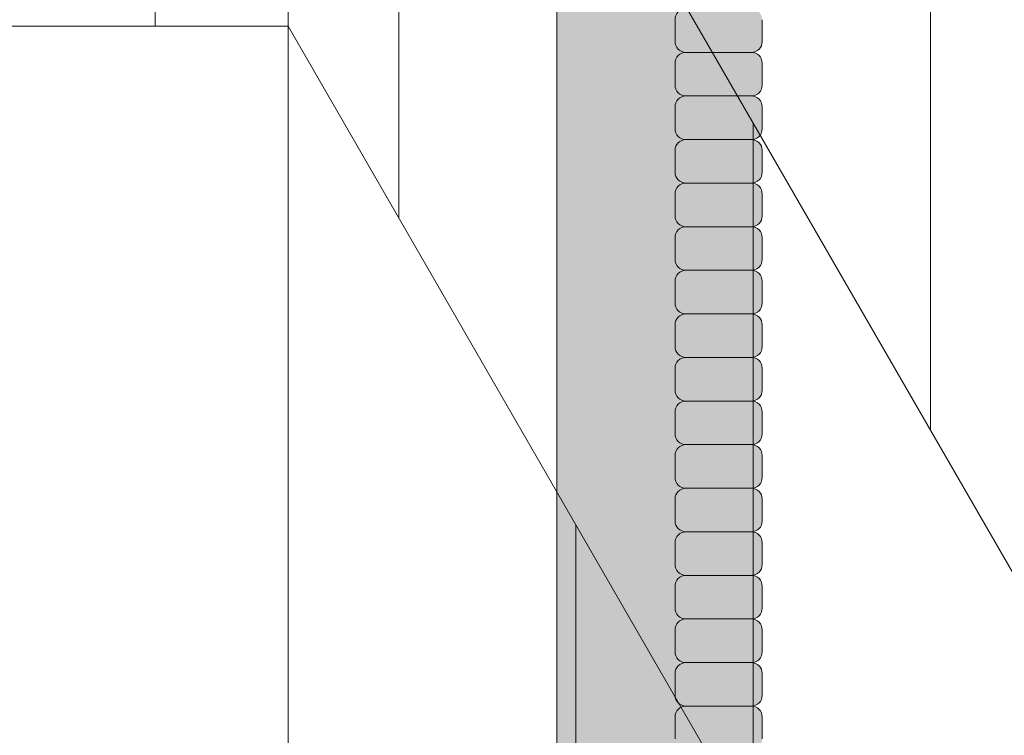
# Model space of a CAD drawing. Units: inches. Extents: x -4 to 891, y -14 to 291.
# Drawn here: x 363 to 369, y 235 to 239 of the extents above; entities that cross this region are included whole.
import ezdxf

# ---------------------------------------------------------------- set-up
doc = ezdxf.new("R2010")
doc.units = ezdxf.units.IN
doc.header["$LTSCALE"] = 0.375
doc.header["$MEASUREMENT"] = 0
doc.layers.get('0').update_dxf_attribs({"lineweight": 13})
doc.layers.add('FILL1', color=254, linetype='Continuous', lineweight=13)
doc.layers.add('OBJECT', color=7, linetype='Continuous', lineweight=13)

# ---------------------------------------------------------------- blocks, each defined once
blk = doc.blocks.new('FRNT ELE PER')
for p, q in [((28.74999999999994, 41.53009067778953), (28.74999999999994, -33.96990932221047)), ((28.74999999999994, 13.53009067778947), (36.375, 0.3232032700768528)), ((29.375, 12.44755892305884), (29.375, 8.447558923058843)), ((32.37499999999999, 7.251406500352289), (32.375, 11.25140650035228)), ((28.74999999999994, 9.530090677789454), (36.375, -3.676796729923147)), ((31.375, 8.983457307921135), (31.375, 4.983457307921149)), ((30.375, 2.715508115489996), (30.375, 6.715508115490003))]:
    blk.add_line(p, q)
at = {"layer": 'OBJECT'}
for p, q in [((28.00000000000273, 9.53009067779044), (28.00000000000273, 13.53009067779044)), ((-28.75, 9.530090677788621), (28.74999999999994, 9.530090677791422))]:
    blk.add_line(p, q, dxfattribs=at)
blk = doc.blocks.new('ACXSYM1001 ISO')
at = {"layer": 'FILL1'}
h = blk.add_hatch(color=256, dxfattribs=at)
edge = h.paths.add_edge_path()
edge.add_ellipse((-0.15625, 43), major_axis=(2.057527433826359e-15, -0.7822822708438589), ratio=0.2795258894038889, start_angle=359.9999999999999, end_angle=539.9999999999992)
edge.add_ellipse((-0.15625, 43), major_axis=(2.057527433826359e-15, -0.7822822708438589), ratio=0.2795258894038889, start_angle=539.9999999999992, end_angle=581.1972659743215)
edge.add_line((-0.3002765529108729, 43.58862543093161), (-0.1562500000000808, 43.58862543093162))
edge.add_ellipse((-0.15625, 43), major_axis=(1.548178985423311e-15, -0.5886254309316294), ratio=0.2795258894038889, start_angle=0, end_angle=180, ccw=False)
edge.add_line((-0.15625, 42.41137456906836), (-0.3002765529107938, 42.41137456906836))
edge.add_ellipse((-0.15625, 43), major_axis=(2.057527433826359e-15, -0.7822822708438589), ratio=0.2795258894038889, start_angle=318.8027340256784, end_angle=359.9999999999999)
edge = h.paths.add_edge_path()
edge.add_ellipse((-0.15625, 43), major_axis=(1.548178985423311e-15, -0.5886254309316294), ratio=0.2795258894038889, start_angle=0, end_angle=180)
edge.add_line((-0.15625, 43.58862543093161), (-1.077571476022872, 43.58862543093162))
edge.add_line((-1.077571476022968, 43.58862543093161), (-1.077571476022968, 43.54663600975729))
edge.add_arc((-1.140071476022968, 43.54663600975732), 0.06250000000011369, 270.0000000001563, 359.99999999997397, ccw=False)
edge.add_arc((-1.14007147602274, 43.42163600975744), 0.06249999999977262, 2.5977442419389263e-11, 90.00000000015632, ccw=False)
edge.add_line((-1.077571476022968, 43.42163600975746), (-1.077571476022968, 43.29663600975741))
edge.add_arc((-1.140071476022968, 43.29663600975744), 0.06250000000011369, 270.0000000001563, 359.99999999997397, ccw=False)
edge.add_arc((-1.14007147602274, 43.17163600975755), 0.06249999999977262, 2.5977442419389263e-11, 90.00000000015632, ccw=False)
edge.add_line((-1.077571476022968, 43.17163600975758), (-1.077571476022968, 43.04663600975752))
edge.add_arc((-1.140071476022968, 43.04663600975755), 0.06250000000011369, 270.0000000001563, 359.99999999997397, ccw=False)
edge.add_arc((-1.14007147602274, 42.92163600975766), 0.06249999999977262, 2.5977442419389263e-11, 90.00000000015632, ccw=False)
edge.add_line((-1.077571476022968, 42.92163600975769), (-1.077571476022968, 42.79663600975763))
edge.add_arc((-1.140071476022968, 42.79663600975766), 0.06250000000011369, 270.0000000001563, 359.99999999997397, ccw=False)
edge.add_arc((-1.14007147602274, 42.67163600975778), 0.06249999999977262, 2.5977442419389263e-11, 90.00000000015632, ccw=False)
edge.add_line((-1.077571476022968, 42.6716360097578), (-1.077571476022968, 42.54663600975775))
edge.add_arc((-1.140071476022968, 42.54663600975778), 0.06250000000011369, 270.0000000001563, 359.99999999997397, ccw=False)
edge.add_arc((-1.14007147602274, 42.42163600975789), 0.06249999999977262, 2.5977442419389263e-11, 90.00000000015632, ccw=False)
edge.add_line((-1.077571476022968, 42.42163600975792), (-1.077571476022968, 42.41137456906837))
edge.add_line((-1.077571476022968, 42.41137456906836), (-0.1562500000001146, 42.41137456906834))
edge = h.paths.add_edge_path()
edge.add_ellipse((0, 43), major_axis=(2.057527433826359e-15, -0.7822822708438589), ratio=0.2795258894038889, start_angle=0, end_angle=180)
edge.add_line((0, 43.78228227084384), (-0.1562499999999796, 43.78228227084384))
edge.add_ellipse((-0.15625, 43), major_axis=(2.057527433826359e-15, -0.7822822708438589), ratio=0.2795258894038889, start_angle=359.99999999999994, end_angle=540, ccw=False)
edge.add_line((-0.15625, 42.21771772915613), (2.042810365310288e-14, 42.21771772915613))
h.paths.add_polyline_path([(-1.51507147602274, 40.98413600975854, -0.3436758862996572), (-1.575679548323706, 41.03137456906836), (-2.256250000000136, 41.03137456906836), (-2.256250000000136, 40.93137456906837), (-1.576808097752064, 40.93137456906834, -0.3690970550823461)])
h.paths.add_polyline_path([(-1.577571476022513, 41.17163600975843, -0.4142135623733614), (-1.515071476022513, 41.23413600975843, -0.4142135623728285), (-1.577571476022513, 41.29663600975832), (-1.577571476022513, 41.42163600975832, -0.4142135623733614), (-1.515071476022513, 41.48413600975832, -0.4142135623728285), (-1.577571476022513, 41.5466360097582), (-1.577571476022513, 41.6716360097582, -0.4142135623733614), (-1.515071476022513, 41.7341360097582, -0.4142135623728285), (-1.577571476022513, 41.79663600975809), (-1.577571476022513, 41.92163600975809, -0.4142135623733614), (-1.515071476022513, 41.98413600975809, -0.4142135623728285), (-1.577571476022513, 42.04663600975798), (-1.577571476022513, 42.17163600975798, -0.4142135623733614), (-1.515071476022513, 42.23413600975798, -0.4142135623728285), (-1.577571476022513, 42.29663600975786), (-1.577571476022513, 42.42163600975786, -0.1865065611288609), (-1.561328775461106, 42.46366590683908, 0.2350703940753952), (-2.256250000000136, 42.41137456906836), (-2.256250000000136, 41.03137456906836), (-1.575679548323706, 41.03137456906836, -0.06174758539234895), (-1.577571476022513, 41.04663600975843)])
edge = h.paths.add_edge_path()
edge.add_ellipse((-2.706249999999955, 43), major_axis=(1.548178985423311e-15, -0.5886254309316294), ratio=0.2795258894038889, start_angle=0, end_angle=179.9999999999999)
edge.add_ellipse((-2.706249999999955, 43), major_axis=(1.548178985423311e-15, -0.5886254309316294), ratio=0.2795258894038889, start_angle=179.9999999999999, end_angle=359.9999999999999)
edge = h.paths.add_edge_path()
edge.add_ellipse((-2.556250000000091, 43), major_axis=(1.548178985423311e-15, -0.5886254309316294), ratio=0.2795258894038889, start_angle=0, end_angle=180)
edge.add_line((-2.556250000000091, 43.58862543093161), (-2.706250000000068, 43.58862543093161))
edge.add_ellipse((-2.706249999999955, 43), major_axis=(1.548178985423311e-15, -0.5886254309316294), ratio=0.2795258894038889, start_angle=0, end_angle=179.9999999999999, ccw=False)
edge.add_line((-2.706249999999955, 42.41137456906836), (-2.556249999999975, 42.41137456906836))
edge = h.paths.add_edge_path()
edge.add_line((-1.577571476022513, 43.04663600975752), (-1.577571476022513, 43.17163600975752))
edge.add_arc((-1.515071476022513, 43.17163600975763), 0.06249999999988631, 90.00000000005213, 180.0000000001042, ccw=False)
edge.add_arc((-1.515071476022513, 43.29663600975741), 0.06249999999988633, 180, 269.9999999999479, ccw=False)
edge.add_line((-1.577571476022513, 43.29663600975741), (-1.577571476022513, 43.42163600975741))
edge.add_arc((-1.515071476022513, 43.42163600975752), 0.06249999999988631, 90.00000000005213, 180.0000000001042, ccw=False)
edge.add_arc((-1.51507147602274, 43.54663600975729), 0.06249999999988633, 194.7528066040111, 270.0000000000529, ccw=False)
edge.add_arc((-1.856250000000273, 44.26069742513616), 0.7821002272048913, 239.23997814117348, 291.0360442667646, ccw=False)
edge.add_line((-2.256250000000136, 43.58862543093161), (-2.556250000000122, 43.58862543093161))
edge.add_ellipse((-2.556250000000091, 43), major_axis=(1.548178985423311e-15, -0.5886254309316294), ratio=0.2795258894038889, start_angle=0, end_angle=180, ccw=False)
edge.add_line((-2.556250000000091, 42.41137456906836), (-2.256250000000105, 42.41137456906836))
edge.add_arc((-1.856250000000273, 41.73930257486381), 0.7821002272048914, 67.84652852047492, 120.7600218588266, ccw=False)
edge.add_arc((-1.51507147602274, 42.42163600975798), 0.0624999999998863, 89.99999999990638, 137.7413653225641, ccw=False)
edge.add_arc((-1.515071476022513, 42.54663600975775), 0.06249999999988633, 180, 269.999999999897, ccw=False)
edge.add_line((-1.577571476022513, 42.54663600975775), (-1.577571476022513, 42.67163600975775))
edge.add_arc((-1.515071476022513, 42.67163600975786), 0.06249999999988631, 90.00000000005213, 180.0000000001042, ccw=False)
edge.add_arc((-1.515071476022513, 42.79663600975763), 0.06249999999988633, 180, 269.9999999999479, ccw=False)
edge.add_line((-1.577571476022513, 42.79663600975763), (-1.577571476022513, 42.92163600975763))
edge.add_arc((-1.515071476022513, 42.92163600975775), 0.06249999999988631, 90.00000000005213, 180.0000000001042, ccw=False)
edge.add_arc((-1.515071476022513, 43.04663600975752), 0.06249999999988633, 180, 269.9999999999479, ccw=False)
h.paths.add_polyline_path([(-1.51507147602274, 50.73413600975408, -0.4142135623725954), (-1.577571476022513, 50.796636009754), (-1.577571476022513, 50.921636009754, -0.4142135623733614), (-1.515071476022513, 50.984136009754, -0.4142135623728285), (-1.577571476022513, 51.04663600975388), (-1.577571476022513, 51.17163600975388, -0.4142135623733614), (-1.515071476022513, 51.23413600975388, -0.4142135623728285), (-1.577571476022513, 51.29663600975377), (-1.577571476022513, 51.42163600975377, -0.4142135623733614), (-1.515071476022513, 51.48413600975377, -0.4142135623728285), (-1.577571476022513, 51.54663600975366), (-1.577571476022513, 51.67163600975366, -0.4142135623733614), (-1.515071476022513, 51.73413600975366, -0.4142135623728285), (-1.577571476022513, 51.79663600975354), (-1.577571476022513, 51.92163600975354, -0.4142135623733614), (-1.515071476022513, 51.98413600975354, -0.4142135623728285), (-1.577571476022513, 52.04663600975343), (-1.577571476022513, 52.17163600975343, -0.4142135623733614), (-1.515071476022513, 52.23413600975343, -0.4142135623728285), (-1.577571476022513, 52.29663600975331), (-1.577571476022513, 52.42163600975331, -0.4142135623733614), (-1.515071476022513, 52.48413600975331, -0.4142135623728285), (-1.577571476022513, 52.5466360097532), (-1.577571476022513, 52.6716360097532, -0.4142135623733614), (-1.515071476022513, 52.7341360097532, -0.4142135623728285), (-1.577571476022513, 52.79663600975309), (-1.577571476022513, 52.92163600975309, -0.4142135623733614), (-1.515071476022513, 52.98413600975309, -0.4142135623728285), (-1.577571476022513, 53.04663600975297), (-1.577571476022513, 53.17163600975297, -0.4142135623733614), (-1.515071476022513, 53.23413600975297, -0.4142135623728285), (-1.577571476022513, 53.29663600975286), (-1.577571476022513, 53.42163600975286, -0.4142135623733614), (-1.515071476022513, 53.48413600975286, -0.4142135623728285), (-1.577571476022513, 53.54663600975275), (-1.577571476022513, 53.67163600975275, -0.4142135623733614), (-1.515071476022513, 53.73413600975275, -0.4142135623728285), (-1.577571476022513, 53.79663600975263), (-1.577571476022513, 53.92163600975263, -0.4142135623733614), (-1.515071476022513, 53.98413600975263, -0.4142135623728285), (-1.577571476022513, 54.04663600975252), (-1.577571476022513, 54.17163600975252, -0.4142135623733614), (-1.515071476022513, 54.23413600975252, -0.4142135623728285), (-1.577571476022513, 54.2966360097524), (-1.577571476022513, 54.4216360097524, -0.4142135623733614), (-1.515071476022513, 54.4841360097524, -0.4142135623728285), (-1.577571476022513, 54.54663600975229), (-1.577571476022513, 54.67163600975229, -0.4142135623733614), (-1.515071476022513, 54.73413600975229, -0.4142135623728285), (-1.577571476022513, 54.79663600975218), (-1.577571476022513, 54.92163600975218, -0.4142135623733614), (-1.515071476022513, 54.98413600975218, -0.4142135623728285), (-1.577571476022513, 55.04663600975206), (-1.577571476022513, 55.17163600975206, -0.4142135623733614), (-1.515071476022513, 55.23413600975206, -0.4142135623728285), (-1.577571476022513, 55.29663600975195), (-1.577571476022513, 55.42163600975195, -0.4142135623733614), (-1.515071476022513, 55.48413600975195, -0.4142135623728285), (-1.577571476022513, 55.54663600975184), (-1.577571476022513, 55.67163600975184, -0.4142135623733614), (-1.515071476022513, 55.73413600975184, -0.4142135623728285), (-1.577571476022513, 55.79663600975172), (-1.577571476022513, 55.92163600975172, -0.4142135623733614), (-1.515071476022513, 55.98413600975172, -0.4142135623728285), (-1.577571476022513, 56.04663600975161), (-1.577571476022513, 56.17163600975161, -0.4142135623733614), (-1.515071476022513, 56.23413600975161, -0.4142135623728285), (-1.577571476022513, 56.2966360097515), (-1.577571476022513, 56.4216360097515, -0.4142135623733614), (-1.515071476022513, 56.4841360097515, -0.4142135623728285), (-1.577571476022513, 56.54663600975138), (-1.577571476022513, 56.67163600975138, -0.4142135623733614), (-1.515071476022513, 56.73413600975138, -0.4142135623728285), (-1.577571476022513, 56.79663600975127), (-1.577571476022513, 56.92163600975127, -0.4142135623733614), (-1.515071476022513, 56.98413600975127, -0.4142135623728285), (-1.577571476022513, 57.04663600975115), (-1.577571476022513, 57.17163600975115, -0.4142135623733614), (-1.515071476022513, 57.23413600975115, -0.4142135623728285), (-1.577571476022513, 57.29663600975104), (-1.577571476022513, 57.42163600975104, -0.4142135623733614), (-1.515071476022513, 57.48413600975104, -0.4142135623728285), (-1.577571476022513, 57.54663600975093), (-1.577571476022513, 57.6192488724908, 0.05940806982339353), (-1.672571476022767, 57.57838898238174), (-1.672571476022767, 57.4332503591844, -0.1225301459053211), (-1.890487988482619, 57.65913600975082), (-2.256250000000136, 58.29265439717773), (-2.256250000000136, 43.58862543093161, 0.2291887004457892), (-1.577571476022513, 43.52993135745956), (-1.577571476022513, 43.67163600975729, -0.4142135623733614), (-1.515071476022513, 43.73413600975729, -0.4142135623728285), (-1.577571476022513, 43.79663600975718), (-1.577571476022513, 43.92163600975718, -0.4142135623733614), (-1.515071476022513, 43.98413600975718, -0.4142135623728285), (-1.577571476022513, 44.04663600975707), (-1.577571476022513, 44.17163600975707, -0.4142135623733614), (-1.515071476022513, 44.23413600975707, -0.4142135623728285), (-1.577571476022513, 44.29663600975695), (-1.577571476022513, 44.42163600975695, -0.4142135623733614), (-1.515071476022513, 44.48413600975695, -0.4142135623728285), (-1.577571476022513, 44.54663600975684), (-1.577571476022513, 44.67163600975684, -0.4142135623733614), (-1.515071476022513, 44.73413600975684, -0.4142135623728285), (-1.577571476022513, 44.79663600975672), (-1.577571476022513, 44.92163600975672, -0.4142135623733614), (-1.515071476022513, 44.98413600975672, -0.4142135623728285), (-1.577571476022513, 45.04663600975661), (-1.577571476022513, 45.17163600975661, -0.4142135623733614), (-1.515071476022513, 45.23413600975661, -0.4142135623728285), (-1.577571476022513, 45.2966360097565), (-1.577571476022513, 45.4216360097565, -0.4142135623733614), (-1.515071476022513, 45.4841360097565, -0.4142135623728285), (-1.577571476022513, 45.54663600975638), (-1.577571476022513, 45.67163600975638, -0.4142135623733614), (-1.515071476022513, 45.73413600975638, -0.4142135623728285), (-1.577571476022513, 45.79663600975627), (-1.577571476022513, 45.92163600975627, -0.4142135623733614), (-1.515071476022513, 45.98413600975627, -0.4142135623728285), (-1.577571476022513, 46.04663600975616), (-1.577571476022513, 46.17163600975616, -0.4142135623733614), (-1.515071476022513, 46.23413600975616, -0.4142135623728285), (-1.577571476022513, 46.29663600975604), (-1.577571476022513, 46.42163600975604, -0.4142135623733614), (-1.515071476022513, 46.48413600975604, -0.4142135623728285), (-1.577571476022513, 46.54663600975593), (-1.577571476022513, 46.67163600975593, -0.4142135623733614), (-1.515071476022513, 46.73413600975593, -0.4142135623728285), (-1.577571476022513, 46.79663600975582), (-1.577571476022513, 46.92163600975582, -0.4142135623733614), (-1.515071476022513, 46.98413600975582, -0.4142135623728285), (-1.577571476022513, 47.0466360097557), (-1.577571476022513, 47.1716360097557, -0.4142135623733614), (-1.515071476022513, 47.2341360097557, -0.4142135623728285), (-1.577571476022513, 47.29663600975559), (-1.577571476022513, 47.42163600975559, -0.4142135623733614), (-1.515071476022513, 47.48413600975559, -0.4142135623728285), (-1.577571476022513, 47.54663600975547), (-1.577571476022513, 47.67163600975547, -0.4142135623733614), (-1.515071476022513, 47.73413600975547, -0.4142135623728285), (-1.577571476022513, 47.79663600975536), (-1.577571476022513, 47.92163600975536, -0.4142135623733614), (-1.515071476022513, 47.98413600975536, -0.4142135623728285), (-1.577571476022513, 48.04663600975525), (-1.577571476022513, 48.17163600975525, -0.4142135623733614), (-1.515071476022513, 48.23413600975525, -0.4142135623728285), (-1.577571476022513, 48.29663600975513), (-1.577571476022513, 48.42163600975513, -0.4142135623733614), (-1.515071476022513, 48.48413600975513, -0.4142135623728285), (-1.577571476022513, 48.54663600975502), (-1.577571476022513, 48.67163600975502, -0.4142135623733614), (-1.515071476022513, 48.73413600975502, -0.4142135623728285), (-1.577571476022513, 48.79663600975491), (-1.577571476022513, 48.92163600975491, -0.4142135623733614), (-1.515071476022513, 48.98413600975491, -0.4142135623728285), (-1.577571476022513, 49.04663600975479), (-1.577571476022513, 49.17163600975479, -0.4142135623733614), (-1.515071476022513, 49.23413600975479, -0.4142135623728285), (-1.577571476022513, 49.29663600975468), (-1.577571476022513, 49.42163600975468, -0.4142135623733614), (-1.515071476022513, 49.48413600975468, -0.4142135623728285), (-1.577571476022513, 49.54663600975456), (-1.577571476022513, 49.67163600975456, -0.4142135623733614), (-1.515071476022513, 49.73413600975456, -0.4142135623728285), (-1.577571476022513, 49.79663600975445), (-1.577571476022513, 49.92163600975445, -0.4142135623733614), (-1.515071476022513, 49.98413600975445, -0.4142135623728285), (-1.577571476022513, 50.04663600975434), (-1.577571476022513, 50.17163600975434, -0.4142135623733614), (-1.515071476022513, 50.23413600975434, -0.4142135623728285), (-1.577571476022513, 50.29663600975422), (-1.577571476022513, 50.42163600975422, -0.4142135623733614), (-1.515071476022513, 50.48413600975422, -0.4142135623728285), (-1.577571476022513, 50.54663600975411), (-1.577571476022513, 50.67163600975411, -0.4142135623730618)])
h.paths.add_polyline_path([(-0.9825714760227129, 58.53502166031726), (-0.9825714760227129, 57.4332503591844, 0.5536539201672663)])
edge = h.paths.add_edge_path()
edge.add_line((-0.9825714760227129, 58.53502166031726), (-1.041290972436716, 58.63672681150118))
edge.add_ellipse((-1.432698030150277, 58.71710619329099), major_axis=(-0.4095120590852526, 0.02299490149120434), ratio=0.5329875653828079, start_angle=164.5302877054035, end_angle=207.3390431815905)
edge.add_ellipse((-1.432698030150277, 58.71710619329099), major_axis=(-0.420280991040271, 0.0019046887257729), ratio=0.4051410717308518, start_angle=208.5911171265289, end_angle=222.2267259898803)
edge.add_arc((-10.9754925462571, 57.79791828229332), 9.908439553263221, 0.5106068524829084, 5.979640259197026, ccw=False)
edge.add_line((-1.067446452830609, 57.88621885536105), (-1.077571476022966, 57.7966360097508))
edge.add_arc((-1.140071476022968, 57.79663600975084), 0.06250000000011369, 270.0000000001563, 359.99999999997397, ccw=False)
edge.add_arc((-1.14007147602274, 57.67163600975096), 0.06249999999977262, 2.5977442419389263e-11, 90.00000000015632, ccw=False)
edge.add_line((-1.077571476022968, 57.67163600975098), (-1.077571476022968, 57.58464015450948))
edge.add_arc((-1.354247897043933, 57.34451809077609), 0.3663447112223964, 31.320931009967296, 40.954074782918724, ccw=False)
edge.add_line((-1.041290972436627, 57.53495551036832), (-0.9825714760226276, 57.43325035918442))
edge.add_line((-0.9825714760227129, 57.43325035918443), (-0.982571476022712, 58.53502166031727))
edge = h.paths.add_edge_path()
edge.add_arc((-1.640071476022513, 58.525401887116), 0.6500000000000019, 30.00000000000805, 38.59358331265985)
edge.add_arc((-10.9754925462571, 57.79791828229347), 9.90843955326322, 5.979640259196117, 6.5656604268257865, ccw=False)
edge.add_ellipse((-1.432698030150277, 58.71710619329099), major_axis=(-0.420280991040271, 0.0019046887257729), ratio=0.4051410717308518, start_angle=208.5911171265289, end_angle=222.2267259898803, ccw=False)
edge.add_ellipse((-1.432698030150277, 58.71710619329099), major_axis=(-0.4095120590852526, 0.02299490149120434), ratio=0.5329875653828079, start_angle=164.5302877054035, end_angle=207.3390431815905, ccw=False)
edge.add_line((-1.041290972436627, 58.63672681150118), (-0.9825714760226205, 58.53502166031727))
edge.add_arc((-1.32757147602274, 57.98413600975084), 0.6499999999999975, 29.99999999999892, 57.94255660378599, ccw=False)
edge.add_line((-0.7646549635628617, 58.30913600975083), (-1.077154963562847, 58.8504018871161))
edge = h.paths.add_edge_path()
edge.add_ellipse((-1.432698030150277, 58.71710619329099), major_axis=(-0.420280991040271, 0.0019046887257729), ratio=0.4051410717308518, start_angle=306.92397342878553, end_angle=410.0763599843474, ccw=False)
edge.add_arc((-10.9754925462571, 57.79791828229338), 9.350796431797162, 6.487135436058163, 8.435949464178533)
edge.add_arc((-1.64007147602274, 58.52540188711609), 0.6499999999999986, 97.58480326027079, 209.9999999999996)
edge.add_line((-2.202987988482619, 58.20040188711607), (-1.890487988482636, 57.65913600975082))
edge.add_arc((-1.32757147602274, 57.98413600975084), 0.6499999999999979, 122.05744339621279, 209.9999999999997, ccw=False)
edge.add_line((-1.672571476022767, 58.53502166031726), (-1.703011917565764, 58.58774605167454))
edge = h.paths.add_edge_path()
edge.add_ellipse((-1.432698030150277, 58.71710619329099), major_axis=(-0.420280991040271, 0.0019046887257729), ratio=0.4051410717308518, start_angle=306.9239734287855, end_angle=410.0763599843474)
edge.add_line((-1.703011917565618, 58.58774605167457), (-1.672571476022624, 58.53502166031726))
edge.add_line((-1.672571476022767, 58.53502166031726), (-1.672571476022767, 57.57838898238172))
edge.add_arc((-1.453732453170005, 57.20045253125713), 0.4367224278780759, 106.47306722816529, 120.07241013194539, ccw=False)
edge.add_line((-1.577571476022513, 57.6192488724908), (-1.577571476022513, 57.67163600975093))
edge.add_arc((-1.515071476022513, 57.67163600975104), 0.06249999999988631, 90.00000000005213, 180.0000000001042, ccw=False)
edge.add_arc((-1.51507147602274, 57.79663600975081), 0.06249999999988633, 180, 270.0000000000521, ccw=False)
edge.add_line((-1.577571476022513, 57.79663600975081), (-1.625204398864835, 57.89541428039223))
edge.add_arc((-10.9754925462571, 57.79791828229338), 9.35079643179716, 0.5974047738893864, 6.48713543605834)
h.paths.add_polyline_path([(-1.672571476022767, 58.53502166031726, 0.5536539201672658), (-1.672571476022767, 57.4332503591844)])
h.paths.add_polyline_path([(-1.760953348548583, 59.38840917594933, -0.1662606173095007), (-2.256250000000136, 59.49260988744561), (-2.256250000000136, 59.80501724449826, 0.4631335347233728), (-2.590487988482664, 58.87157157504905), (-2.202987988482619, 58.20040188711607, -0.5340354893146482), (-1.725867239578974, 59.16971476682266, 0.005921923508684469)])
h.paths.add_polyline_path([(-2.256250000000136, 61.17611355913121), (-2.256250000000136, 59.49260988744561, 0.1662606173095014), (-1.760953348548583, 59.38840917594933, 0.04971860678681897)])
h.paths.add_polyline_path([(-2.256250000000136, 60.19234876857359, 0.5627310942029502), (-2.790487988482482, 59.21798173656282), (-2.590487988482664, 58.87157157504905, -0.4631335347233728), (-2.256250000000136, 59.80501724449826)])
h.paths.add_polyline_path([(-1.456249999999955, 66.03637456906814, 0.2750705825011218), (-2.256250000000136, 66.03637456906834), (-2.256250000000136, 62.50450768441993, -0.05349203303745456), (-1.456249999999955, 60.54768113137663)])
edge = h.paths.add_edge_path()
edge.add_ellipse((-2.706249999999955, 66.62499999999999), major_axis=(1.548178985423311e-15, -0.5886254309316294), ratio=0.2795258894038889, start_angle=0, end_angle=179.9999999999999)
edge.add_ellipse((-2.706249999999955, 66.62499999999999), major_axis=(1.548178985423311e-15, -0.5886254309316294), ratio=0.2795258894038889, start_angle=179.9999999999999, end_angle=359.9999999999999)
edge = h.paths.add_edge_path()
edge.add_ellipse((-2.556250000000091, 66.62499999999999), major_axis=(1.548178985423311e-15, -0.5886254309316294), ratio=0.2795258894038889, start_angle=0, end_angle=180)
edge.add_line((-2.556250000000091, 67.21362543093161), (-2.706250000000083, 67.2136254309316))
edge.add_ellipse((-2.706249999999955, 66.62499999999999), major_axis=(1.548178985423311e-15, -0.5886254309316294), ratio=0.2795258894038889, start_angle=0, end_angle=179.9999999999999, ccw=False)
edge.add_line((-2.706249999999955, 66.03637456906836), (-2.55624999999997, 66.03637456906836))
edge = h.paths.add_edge_path()
edge.add_ellipse((-0.15625, 66.62499999999999), major_axis=(1.548178985423311e-15, -0.5886254309316294), ratio=0.2795258894038889, start_angle=0, end_angle=180)
edge.add_line((-0.15625, 67.21362543093161), (-1.456250000000328, 67.21362543093161))
edge.add_arc((-1.856250000000273, 67.88569742513617), 0.7821002272048913, 239.2399781411743, 300.76002185882567, ccw=False)
edge.add_line((-2.256250000000136, 67.21362543093161), (-2.55625000000016, 67.21362543093161))
edge.add_ellipse((-2.556250000000091, 66.62499999999999), major_axis=(1.548178985423311e-15, -0.5886254309316294), ratio=0.2795258894038889, start_angle=0, end_angle=180, ccw=False)
edge.add_line((-2.556250000000091, 66.03637456906836), (-2.256250000000122, 66.03637456906836))
edge.add_arc((-1.856250000000273, 65.3643025748638), 0.7821002272048913, 59.23997814117428, 120.7600218588257, ccw=False)
edge.add_line((-1.456250000000409, 66.03637456906836), (-0.1562500000000631, 66.03637456906837))
edge = h.paths.add_edge_path()
edge.add_ellipse((0, 66.62499999999999), major_axis=(2.057527433826359e-15, -0.7822822708438589), ratio=0.2795258894038889, start_angle=0, end_angle=180)
edge.add_line((0, 67.40728227084385), (-0.156250000000016, 67.40728227084385))
edge.add_ellipse((-0.15625, 66.62499999999999), major_axis=(2.057527433826359e-15, -0.7822822708438589), ratio=0.2795258894038889, start_angle=359.99999999999994, end_angle=540, ccw=False)
edge.add_line((-0.15625, 65.84271772915612), (-4.263256414560601e-14, 65.84271772915612))
edge = h.paths.add_edge_path()
edge.add_ellipse((-0.15625, 66.62499999999999), major_axis=(2.057527433826359e-15, -0.7822822708438589), ratio=0.2795258894038889, start_angle=359.9999999999999, end_angle=540)
edge.add_ellipse((-0.15625, 66.62499999999999), major_axis=(2.057527433826359e-15, -0.7822822708438589), ratio=0.2795258894038889, start_angle=540, end_angle=581.1972659743215)
edge.add_line((-0.3002765529108729, 67.21362543093161), (-0.1562500000000613, 67.21362543093161))
edge.add_ellipse((-0.15625, 66.62499999999999), major_axis=(1.548178985423311e-15, -0.5886254309316294), ratio=0.2795258894038889, start_angle=0, end_angle=180, ccw=False)
edge.add_line((-0.15625, 66.03637456906837), (-0.3002765529107538, 66.03637456906837))
edge.add_ellipse((-0.15625, 66.62499999999999), major_axis=(2.057527433826359e-15, -0.7822822708438589), ratio=0.2795258894038889, start_angle=318.8027340256784, end_angle=359.9999999999999)
h.paths.add_polyline_path([(-1.456249999999955, 68.59362543093164), (-2.256250000000136, 68.5936254309316), (-2.256250000000136, 67.21362543093161, 0.2750705825011097), (-1.456249999999955, 67.21362543093183)])
h.paths.add_polyline_path([(-1.456249999999955, 68.69362543093162), (-2.256250000000136, 68.69362543093162), (-2.256250000000136, 68.59362543093161), (-1.456249999999955, 68.59362543093162)])
h = blk.add_hatch(color=256, dxfattribs=at)
h.paths.add_polyline_path([(-1.14007147602274, 55.23413600975206, 0.414213562370964), (-1.077571476022968, 55.29663600975229), (-1.077571476022968, 55.42163600975218, 0.4142135623725622), (-1.140071476022513, 55.48413600975195), (-1.515071476022968, 55.48413600975195, 0.4142135623709642), (-1.577571476022513, 55.42163600975195), (-1.577571476022513, 55.29663600975184, 0.4142135623720294), (-1.51507147602274, 55.23413600975206)])
h.paths.add_polyline_path([(-1.14007147602274, 54.98413600975218, 0.414213562370964), (-1.077571476022968, 55.0466360097524), (-1.077571476022968, 55.17163600975229, 0.4142135623725622), (-1.140071476022513, 55.23413600975206), (-1.515071476022968, 55.23413600975206, 0.4142135623709642), (-1.577571476022513, 55.17163600975206), (-1.577571476022513, 55.04663600975195, 0.4142135623720294), (-1.51507147602274, 54.98413600975218)])
h.paths.add_polyline_path([(-1.14007147602274, 54.73413600975229, 0.414213562370964), (-1.077571476022968, 54.79663600975252), (-1.077571476022968, 54.9216360097524, 0.4142135623725622), (-1.140071476022513, 54.98413600975218), (-1.515071476022968, 54.98413600975218, 0.4142135623709642), (-1.577571476022513, 54.92163600975218), (-1.577571476022513, 54.79663600975206, 0.4142135623720294), (-1.51507147602274, 54.73413600975229)])
h.paths.add_polyline_path([(-1.14007147602274, 54.4841360097524, 0.414213562370964), (-1.077571476022968, 54.54663600975263), (-1.077571476022968, 54.67163600975252, 0.4142135623725622), (-1.140071476022513, 54.73413600975229), (-1.515071476022968, 54.73413600975229, 0.4142135623709642), (-1.577571476022513, 54.67163600975229), (-1.577571476022513, 54.54663600975218, 0.4142135623720294), (-1.51507147602274, 54.4841360097524)])
h.paths.add_polyline_path([(-1.14007147602274, 54.23413600975252, 0.414213562370964), (-1.077571476022968, 54.29663600975275), (-1.077571476022968, 54.42163600975263, 0.4142135623725622), (-1.140071476022513, 54.4841360097524), (-1.515071476022968, 54.4841360097524, 0.4142135623709642), (-1.577571476022513, 54.4216360097524), (-1.577571476022513, 54.29663600975229, 0.4142135623720294), (-1.51507147602274, 54.23413600975252)])
h.paths.add_polyline_path([(-1.14007147602274, 53.98413600975263, 0.414213562370964), (-1.077571476022968, 54.04663600975286), (-1.077571476022968, 54.17163600975275, 0.4142135623725622), (-1.140071476022513, 54.23413600975252), (-1.515071476022968, 54.23413600975252, 0.4142135623709642), (-1.577571476022513, 54.17163600975252), (-1.577571476022513, 54.0466360097524, 0.4142135623720294), (-1.51507147602274, 53.98413600975263)])
h.paths.add_polyline_path([(-1.14007147602274, 53.73413600975275, 0.414213562370964), (-1.077571476022968, 53.79663600975297), (-1.077571476022968, 53.92163600975286, 0.4142135623725622), (-1.140071476022513, 53.98413600975263), (-1.515071476022968, 53.98413600975263, 0.4142135623709642), (-1.577571476022513, 53.92163600975263), (-1.577571476022513, 53.79663600975252, 0.4142135623720294), (-1.51507147602274, 53.73413600975275)])
h.paths.add_polyline_path([(-1.14007147602274, 53.48413600975286, 0.414213562370964), (-1.077571476022968, 53.54663600975309), (-1.077571476022968, 53.67163600975297, 0.4142135623725622), (-1.140071476022513, 53.73413600975275), (-1.515071476022968, 53.73413600975275, 0.4142135623709642), (-1.577571476022513, 53.67163600975275), (-1.577571476022513, 53.54663600975263, 0.4142135623720294), (-1.51507147602274, 53.48413600975286)])
h.paths.add_polyline_path([(-1.515071476022968, 53.48413600975286, 0.4142135623709642), (-1.577571476022513, 53.42163600975286), (-1.577571476022513, 53.29663600975275, 0.4142135623720294), (-1.51507147602274, 53.23413600975297), (-1.14007147602274, 53.23413600975297, 0.414213562370964), (-1.077571476022968, 53.2966360097532), (-1.077571476022968, 53.42163600975309, 0.4142135623725622), (-1.140071476022513, 53.48413600975286)])
h = blk.add_hatch(color=256, dxfattribs=at)
h.paths.add_polyline_path([(-1.515071476022968, 53.23413600975297, 0.4142135623709642), (-1.577571476022513, 53.17163600975297), (-1.577571476022513, 53.04663600975286, 0.4142135623720294), (-1.51507147602274, 52.98413600975309), (-1.14007147602274, 52.98413600975309, 0.414213562370964), (-1.077571476022968, 53.04663600975331), (-1.077571476022968, 53.1716360097532, 0.4142135623725622), (-1.140071476022513, 53.23413600975297)])
h.paths.add_polyline_path([(-1.14007147602274, 52.7341360097532, 0.414213562370964), (-1.077571476022968, 52.79663600975343), (-1.077571476022968, 52.92163600975331, 0.4142135623725622), (-1.140071476022513, 52.98413600975309), (-1.515071476022968, 52.98413600975309, 0.4142135623709642), (-1.577571476022513, 52.92163600975309), (-1.577571476022513, 52.79663600975297, 0.4142135623720294), (-1.51507147602274, 52.7341360097532)])
h.paths.add_polyline_path([(-1.14007147602274, 52.48413600975331, 0.414213562370964), (-1.077571476022968, 52.54663600975354), (-1.077571476022968, 52.67163600975343, 0.4142135623725622), (-1.140071476022513, 52.7341360097532), (-1.515071476022968, 52.7341360097532, 0.4142135623709642), (-1.577571476022513, 52.6716360097532), (-1.577571476022513, 52.54663600975309, 0.4142135623720294), (-1.51507147602274, 52.48413600975331)])
h.paths.add_polyline_path([(-1.14007147602274, 52.23413600975343, 0.414213562370964), (-1.077571476022968, 52.29663600975366), (-1.077571476022968, 52.42163600975354, 0.4142135623725622), (-1.140071476022513, 52.48413600975331), (-1.515071476022968, 52.48413600975331, 0.4142135623709642), (-1.577571476022513, 52.42163600975331), (-1.577571476022513, 52.2966360097532, 0.4142135623720294), (-1.51507147602274, 52.23413600975343)])
h.paths.add_polyline_path([(-1.14007147602274, 51.98413600975354, 0.414213562370964), (-1.077571476022968, 52.04663600975377), (-1.077571476022968, 52.17163600975366, 0.4142135623725622), (-1.140071476022513, 52.23413600975343), (-1.515071476022968, 52.23413600975343, 0.4142135623709642), (-1.577571476022513, 52.17163600975343), (-1.577571476022513, 52.04663600975331, 0.4142135623720294), (-1.51507147602274, 51.98413600975354)])
h.paths.add_polyline_path([(-1.14007147602274, 51.73413600975366, 0.414213562370964), (-1.077571476022968, 51.79663600975388), (-1.077571476022968, 51.92163600975377, 0.4142135623725622), (-1.140071476022513, 51.98413600975354), (-1.515071476022968, 51.98413600975354, 0.4142135623709642), (-1.577571476022513, 51.92163600975354), (-1.577571476022513, 51.79663600975343, 0.4142135623720294), (-1.51507147602274, 51.73413600975366)])
h.paths.add_polyline_path([(-1.14007147602274, 51.48413600975377, 0.414213562370964), (-1.077571476022968, 51.546636009754), (-1.077571476022968, 51.67163600975388, 0.4142135623725622), (-1.140071476022513, 51.73413600975366), (-1.515071476022968, 51.73413600975366, 0.4142135623709642), (-1.577571476022513, 51.67163600975366), (-1.577571476022513, 51.54663600975354, 0.4142135623720294), (-1.51507147602274, 51.48413600975377)])
h = blk.add_hatch(color=256, dxfattribs=at)
h.paths.add_polyline_path([(-1.14007147602274, 51.23413600975388, 0.414213562370964), (-1.077571476022968, 51.29663600975411), (-1.077571476022968, 51.421636009754, 0.4142135623725622), (-1.140071476022513, 51.48413600975377), (-1.515071476022968, 51.48413600975377, 0.4142135623709642), (-1.577571476022513, 51.42163600975377), (-1.577571476022513, 51.29663600975366, 0.4142135623720294), (-1.51507147602274, 51.23413600975388)])
h.paths.add_polyline_path([(-1.515071476022968, 51.23413600975388, 0.4142135623709642), (-1.577571476022513, 51.17163600975388), (-1.577571476022513, 51.04663600975377, 0.4142135623720294), (-1.51507147602274, 50.984136009754), (-1.14007147602274, 50.984136009754, 0.414213562370964), (-1.077571476022968, 51.04663600975422), (-1.077571476022968, 51.17163600975411, 0.4142135623725622), (-1.140071476022513, 51.23413600975388)])
h.paths.add_polyline_path([(-1.14007147602274, 50.73413600975411, 0.414213562370964), (-1.077571476022968, 50.79663600975434), (-1.077571476022968, 50.92163600975422, 0.4142135623725622), (-1.140071476022513, 50.984136009754), (-1.515071476022968, 50.984136009754, 0.4142135623709642), (-1.577571476022513, 50.921636009754), (-1.577571476022513, 50.79663600975388, 0.4142135623720294), (-1.51507147602274, 50.73413600975411)])
h.paths.add_polyline_path([(-1.077571476022968, 50.54663600975388), (-1.077571476022968, 50.67163600975434, 0.4142135623725622), (-1.140071476022513, 50.73413600975411), (-1.515071476022968, 50.73413600975411, 0.4142135623709642), (-1.577571476022513, 50.67163600975411), (-1.577571476022513, 50.546636009754, 0.4142135623720294), (-1.51507147602274, 50.48413600975422), (-1.14007147602274, 50.48413600975422, 0.4142135623684999)])
h.paths.add_polyline_path([(-1.14007147602274, 50.23413600975434, 0.414213562370964), (-1.077571476022968, 50.29663600975456), (-1.077571476022968, 50.42163600975445, 0.4142135623725622), (-1.140071476022513, 50.48413600975422), (-1.515071476022968, 50.48413600975422, 0.4142135623709642), (-1.577571476022513, 50.42163600975422), (-1.577571476022513, 50.29663600975411, 0.4142135623720294), (-1.51507147602274, 50.23413600975434)])
h.paths.add_polyline_path([(-1.14007147602274, 49.98413600975445, 0.414213562370964), (-1.077571476022968, 50.04663600975468), (-1.077571476022968, 50.17163600975456, 0.4142135623725622), (-1.140071476022513, 50.23413600975434), (-1.515071476022968, 50.23413600975434, 0.4142135623709642), (-1.577571476022513, 50.17163600975434), (-1.577571476022513, 50.04663600975422, 0.4142135623720294), (-1.51507147602274, 49.98413600975445)])
h.paths.add_polyline_path([(-1.14007147602274, 49.73413600975456, 0.414213562370964), (-1.077571476022968, 49.79663600975479), (-1.077571476022968, 49.92163600975468, 0.4142135623725622), (-1.140071476022513, 49.98413600975445), (-1.515071476022968, 49.98413600975445, 0.4142135623709642), (-1.577571476022513, 49.92163600975445), (-1.577571476022513, 49.79663600975434, 0.4142135623720294), (-1.51507147602274, 49.73413600975456)])
h.paths.add_polyline_path([(-1.14007147602274, 49.48413600975468, 0.414213562370964), (-1.077571476022968, 49.54663600975491), (-1.077571476022968, 49.67163600975479, 0.4142135623725622), (-1.140071476022513, 49.73413600975456), (-1.515071476022968, 49.73413600975456, 0.4142135623709642), (-1.577571476022513, 49.67163600975456), (-1.577571476022513, 49.54663600975445, 0.4142135623720294), (-1.51507147602274, 49.48413600975468)])
h.paths.add_polyline_path([(-1.14007147602274, 49.23413600975479, 0.414213562370964), (-1.077571476022968, 49.29663600975502), (-1.077571476022968, 49.42163600975491, 0.4142135623725622), (-1.140071476022513, 49.48413600975468), (-1.515071476022968, 49.48413600975468, 0.4142135623709642), (-1.577571476022513, 49.42163600975468), (-1.577571476022513, 49.29663600975456, 0.4142135623720294), (-1.51507147602274, 49.23413600975479)])
h.paths.add_polyline_path([(-1.515071476022968, 49.23413600975479, 0.4142135623709642), (-1.577571476022513, 49.17163600975479), (-1.577571476022513, 49.04663600975468, 0.4142135623720294), (-1.51507147602274, 48.98413600975491), (-1.14007147602274, 48.98413600975491, 0.414213562370964), (-1.077571476022968, 49.04663600975513), (-1.077571476022968, 49.17163600975502, 0.4142135623725622), (-1.140071476022513, 49.23413600975479)])
h.paths.add_polyline_path([(-1.14007147602274, 48.73413600975502, 0.414213562370964), (-1.077571476022968, 48.79663600975525), (-1.077571476022968, 48.92163600975513, 0.4142135623725622), (-1.140071476022513, 48.98413600975491), (-1.515071476022968, 48.98413600975491, 0.4142135623709642), (-1.577571476022513, 48.92163600975491), (-1.577571476022513, 48.79663600975479, 0.4142135623720294), (-1.51507147602274, 48.73413600975502)])
h.paths.add_polyline_path([(-1.14007147602274, 48.48413600975513, 0.414213562370964), (-1.077571476022968, 48.54663600975536), (-1.077571476022968, 48.67163600975525, 0.4142135623725622), (-1.140071476022513, 48.73413600975502), (-1.515071476022968, 48.73413600975502, 0.4142135623709642), (-1.577571476022513, 48.67163600975502), (-1.577571476022513, 48.54663600975491, 0.4142135623720294), (-1.51507147602274, 48.48413600975513)])
h.paths.add_polyline_path([(-1.14007147602274, 48.23413600975525, 0.414213562370964), (-1.077571476022968, 48.29663600975547), (-1.077571476022968, 48.42163600975536, 0.4142135623725622), (-1.140071476022513, 48.48413600975513), (-1.515071476022968, 48.48413600975513, 0.4142135623709642), (-1.577571476022513, 48.42163600975513), (-1.577571476022513, 48.29663600975502, 0.4142135623720294), (-1.51507147602274, 48.23413600975525)])
at = {"layer": 'OBJECT'}
for p, q in [((-2.256250000000136, 58.29265439717773), (-2.256250000000136, 43.58862543093161)), ((-1.577571476022513, 54.92163600975218), (-1.577571476022513, 54.79663600975218)), ((-1.077571476022968, 54.92163600975223), (-1.077571476022968, 54.79663600975218)), ((-1.140071476022968, 54.73413600975229), (-1.515071476022513, 54.73413600975229)), ((-1.577571476022513, 54.67163600975229), (-1.577571476022513, 54.54663600975229)), ((-1.077571476022968, 54.67163600975235), (-1.077571476022968, 54.54663600975229)), ((-1.140071476022968, 54.4841360097524), (-1.515071476022513, 54.4841360097524)), ((-1.577571476022513, 54.4216360097524), (-1.577571476022513, 54.2966360097524)), ((-1.077571476022968, 54.42163600975246), (-1.077571476022968, 54.2966360097524)), ((-1.140071476022968, 54.23413600975252), (-1.515071476022513, 54.23413600975252)), ((-1.577571476022513, 54.17163600975252), (-1.577571476022513, 54.04663600975252)), ((-1.077571476022968, 54.17163600975258), (-1.077571476022968, 54.04663600975252)), ((-1.140071476022968, 53.98413600975263), (-1.515071476022513, 53.98413600975263)), ((-1.577571476022513, 53.92163600975263), (-1.577571476022513, 53.79663600975263)), ((-1.077571476022968, 53.92163600975269), (-1.077571476022968, 53.79663600975263)), ((-1.140071476022968, 53.73413600975275), (-1.515071476022513, 53.73413600975275)), ((-1.577571476022513, 53.67163600975275), (-1.577571476022513, 53.54663600975275)), ((-1.077571476022968, 53.6716360097528), (-1.077571476022968, 53.54663600975275)), ((-1.140071476022968, 53.48413600975286), (-1.515071476022513, 53.48413600975286)), ((-1.577571476022513, 53.42163600975286), (-1.577571476022513, 53.29663600975286)), ((-1.077571476022968, 53.42163600975292), (-1.077571476022968, 53.29663600975286)), ((-1.140071476022968, 53.23413600975297), (-1.515071476022513, 53.23413600975297)), ((-1.577571476022513, 53.17163600975297), (-1.577571476022513, 53.04663600975297)), ((-1.077571476022968, 53.17163600975303), (-1.077571476022968, 53.04663600975297)), ((-1.140071476022968, 52.98413600975309), (-1.515071476022513, 52.98413600975309)), ((-1.577571476022513, 52.92163600975309), (-1.577571476022513, 52.79663600975309)), ((-1.077571476022968, 52.92163600975314), (-1.077571476022968, 52.79663600975309)), ((-1.140071476022968, 52.7341360097532), (-1.515071476022513, 52.7341360097532)), ((-1.577571476022513, 52.6716360097532), (-1.577571476022513, 52.5466360097532)), ((-1.077571476022968, 52.67163600975326), (-1.077571476022968, 52.5466360097532)), ((-1.140071476022968, 52.48413600975331), (-1.515071476022513, 52.48413600975331)), ((-1.577571476022513, 52.42163600975331), (-1.577571476022513, 52.29663600975331)), ((-1.077571476022968, 52.42163600975337), (-1.077571476022968, 52.29663600975331)), ((-1.140071476022968, 52.23413600975343), (-1.515071476022513, 52.23413600975343)), ((-1.577571476022513, 52.17163600975343), (-1.577571476022513, 52.04663600975343)), ((-1.077571476022968, 52.17163600975348), (-1.077571476022968, 52.04663600975343)), ((-1.140071476022968, 51.98413600975354), (-1.515071476022513, 51.98413600975354)), ((-1.577571476022513, 51.92163600975354), (-1.577571476022513, 51.79663600975354)), ((-1.077571476022968, 51.9216360097536), (-1.077571476022968, 51.79663600975354)), ((-1.140071476022968, 51.73413600975366), (-1.515071476022513, 51.73413600975366)), ((-1.577571476022513, 51.67163600975366), (-1.577571476022513, 51.54663600975366)), ((-1.077571476022968, 51.67163600975371), (-1.077571476022968, 51.54663600975366)), ((-1.140071476022968, 51.48413600975377), (-1.515071476022513, 51.48413600975377)), ((-1.577571476022513, 51.42163600975377), (-1.577571476022513, 51.29663600975377)), ((-1.077571476022968, 51.42163600975383), (-1.077571476022968, 51.29663600975377)), ((-1.140071476022968, 51.23413600975388), (-1.515071476022513, 51.23413600975388)), ((-1.577571476022513, 51.17163600975388), (-1.577571476022513, 51.04663600975388)), ((-1.077571476022968, 51.17163600975394), (-1.077571476022968, 51.04663600975388)), ((-1.140071476022968, 50.984136009754), (-1.515071476022513, 50.984136009754)), ((-1.577571476022513, 50.921636009754), (-1.577571476022513, 50.796636009754)), ((-1.077571476022968, 50.92163600975405), (-1.077571476022968, 50.796636009754))]:
    blk.add_line(p, q, dxfattribs=at)
for centre, radius, start, end in [((-1.51507147602274, 54.9216360097524), 0.06249999999988631, 89.99999999989578, 180.0000000002084), ((-1.51507147602274, 54.79663600975206), 0.06249999999988631, 179.9999999998958, 270.0000000001042), ((-1.140071476022968, 54.79663600975206), 0.06250000000011369, 270.0000000001042, 1.042204158021965e-10), ((-1.51507147602274, 54.67163600975252), 0.06249999999988631, 89.99999999989578, 180.0000000002084), ((-1.14007147602274, 54.67163600975246), 0.06249999999977263, 359.9999999998958, 90.00000000010422), ((-1.51507147602274, 54.54663600975218), 0.06249999999988631, 179.9999999998958, 270.0000000001042), ((-1.140071476022968, 54.54663600975218), 0.06250000000011369, 270.0000000001042, 1.042204158021965e-10), ((-1.51507147602274, 54.42163600975263), 0.06249999999988631, 89.99999999989578, 180.0000000002084), ((-1.14007147602274, 54.42163600975258), 0.06249999999977263, 359.9999999998958, 90.00000000010422), ((-1.51507147602274, 54.29663600975229), 0.06249999999988631, 179.9999999998958, 270.0000000001042), ((-1.140071476022968, 54.29663600975229), 0.06250000000011369, 270.0000000001042, 1.042204158021965e-10), ((-1.51507147602274, 54.17163600975275), 0.06249999999988631, 89.99999999989578, 180.0000000002084), ((-1.14007147602274, 54.17163600975269), 0.06249999999977263, 359.9999999998958, 90.00000000010422), ((-1.51507147602274, 54.0466360097524), 0.06249999999988631, 179.9999999998958, 270.0000000001042), ((-1.140071476022968, 54.0466360097524), 0.06250000000011369, 270.0000000001042, 1.042204158021965e-10), ((-1.51507147602274, 53.92163600975286), 0.06249999999988631, 89.99999999989578, 180.0000000002084), ((-1.14007147602274, 53.9216360097528), 0.06249999999977263, 359.9999999998958, 90.00000000010422), ((-1.51507147602274, 53.79663600975252), 0.06249999999988631, 179.9999999998958, 270.0000000001042), ((-1.140071476022968, 53.79663600975252), 0.06250000000011369, 270.0000000001042, 1.042204158021965e-10), ((-1.51507147602274, 53.67163600975297), 0.06249999999988631, 89.99999999989578, 180.0000000002084), ((-1.14007147602274, 53.67163600975292), 0.06249999999977263, 359.9999999998958, 90.00000000010422), ((-1.51507147602274, 53.54663600975263), 0.06249999999988631, 179.9999999998958, 270.0000000001042), ((-1.140071476022968, 53.54663600975263), 0.06250000000011369, 270.0000000001042, 1.042204158021965e-10), ((-1.51507147602274, 53.42163600975309), 0.06249999999988631, 89.99999999989578, 180.0000000002084), ((-1.14007147602274, 53.42163600975303), 0.06249999999977263, 359.9999999998958, 90.00000000010422), ((-1.51507147602274, 53.29663600975275), 0.06249999999988631, 179.9999999998958, 270.0000000001042), ((-1.140071476022968, 53.29663600975275), 0.06250000000011369, 270.0000000001042, 1.042204158021965e-10), ((-1.51507147602274, 53.1716360097532), 0.06249999999988631, 89.99999999989578, 180.0000000002084), ((-1.14007147602274, 53.17163600975314), 0.06249999999977263, 359.9999999998958, 90.00000000010422), ((-1.51507147602274, 53.04663600975286), 0.06249999999988631, 179.9999999998958, 270.0000000001042), ((-1.140071476022968, 53.04663600975286), 0.06250000000011369, 270.0000000001042, 1.042204158021965e-10), ((-1.51507147602274, 52.92163600975331), 0.06249999999988631, 89.99999999989578, 180.0000000002084), ((-1.14007147602274, 52.92163600975326), 0.06249999999977263, 359.9999999998958, 90.00000000010422), ((-1.51507147602274, 52.79663600975297), 0.06249999999988631, 179.9999999998958, 270.0000000001042), ((-1.140071476022968, 52.79663600975297), 0.06250000000011369, 270.0000000001042, 1.042204158021965e-10), ((-1.51507147602274, 52.67163600975343), 0.06249999999988631, 89.99999999989578, 180.0000000002084), ((-1.14007147602274, 52.67163600975337), 0.06249999999977263, 359.9999999998958, 90.00000000010422), ((-1.51507147602274, 52.54663600975309), 0.06249999999988631, 179.9999999998958, 270.0000000001042), ((-1.140071476022968, 52.54663600975309), 0.06250000000011369, 270.0000000001042, 1.042204158021965e-10), ((-1.51507147602274, 52.42163600975354), 0.06249999999988631, 89.99999999989578, 180.0000000002084), ((-1.14007147602274, 52.42163600975348), 0.06249999999977263, 359.9999999998958, 90.00000000010422), ((-1.51507147602274, 52.2966360097532), 0.06249999999988631, 179.9999999998958, 270.0000000001042), ((-1.140071476022968, 52.2966360097532), 0.06250000000011369, 270.0000000001042, 1.042204158021965e-10), ((-1.51507147602274, 52.17163600975366), 0.06249999999988631, 89.99999999989578, 180.0000000002084), ((-1.14007147602274, 52.1716360097536), 0.06249999999977263, 359.9999999998958, 90.00000000010422), ((-1.51507147602274, 52.04663600975331), 0.06249999999988631, 179.9999999998958, 270.0000000001042), ((-1.140071476022968, 52.04663600975331), 0.06250000000011369, 270.0000000001042, 1.042204158021965e-10), ((-1.51507147602274, 51.92163600975377), 0.06249999999988631, 89.99999999989578, 180.0000000002084), ((-1.14007147602274, 51.92163600975371), 0.06249999999977263, 359.9999999998958, 90.00000000010422), ((-1.51507147602274, 51.79663600975343), 0.06249999999988631, 179.9999999998958, 270.0000000001042), ((-1.140071476022968, 51.79663600975343), 0.06250000000011369, 270.0000000001042, 1.042204158021965e-10), ((-1.51507147602274, 51.67163600975388), 0.06249999999988631, 89.99999999989578, 180.0000000002084), ((-1.14007147602274, 51.67163600975383), 0.06249999999977263, 359.9999999998958, 90.00000000010422), ((-1.51507147602274, 51.54663600975354), 0.06249999999988631, 179.9999999998958, 270.0000000001042), ((-1.140071476022968, 51.54663600975354), 0.06250000000011369, 270.0000000001042, 1.042204158021965e-10), ((-1.51507147602274, 51.421636009754), 0.06249999999988631, 89.99999999989578, 180.0000000002084), ((-1.14007147602274, 51.42163600975394), 0.06249999999977263, 359.9999999998958, 90.00000000010422), ((-1.51507147602274, 51.29663600975366), 0.06249999999988631, 179.9999999998958, 270.0000000001042), ((-1.140071476022968, 51.29663600975366), 0.06250000000011369, 270.0000000001042, 1.042204158021965e-10), ((-1.51507147602274, 51.17163600975411), 0.06249999999988631, 89.99999999989578, 180.0000000002084), ((-1.14007147602274, 51.17163600975405), 0.06249999999977263, 359.9999999998958, 90.00000000010422), ((-1.51507147602274, 51.04663600975377), 0.06249999999988631, 179.9999999998958, 270.0000000001042), ((-1.140071476022968, 51.04663600975377), 0.06250000000011369, 270.0000000001042, 1.042204158021965e-10), ((-1.51507147602274, 50.92163600975422), 0.06249999999988631, 89.99999999989578, 180.0000000002084), ((-1.14007147602274, 50.92163600975417), 0.06249999999977263, 359.9999999998958, 90.00000000010422)]:
    blk.add_arc(centre, radius, start, end, dxfattribs=at)

msp = doc.modelspace()

# ---------------------------------------------------------------- block references
at = {"layer": 'OBJECT', "xscale": 1.016949151679682, "yscale": 1.016949151679682, "zscale": 1.016949151679682}
msp.add_blockref('FRNT ELE PER', (335.6333854080131, 229.60711154914), dxfattribs=at)
at = {"layer": 'OBJECT'}
msp.add_blockref('ACXSYM1001 ISO', (368.6694135227938, 184.4140337829087), dxfattribs=at)

doc.saveas('drawing.dxf')
